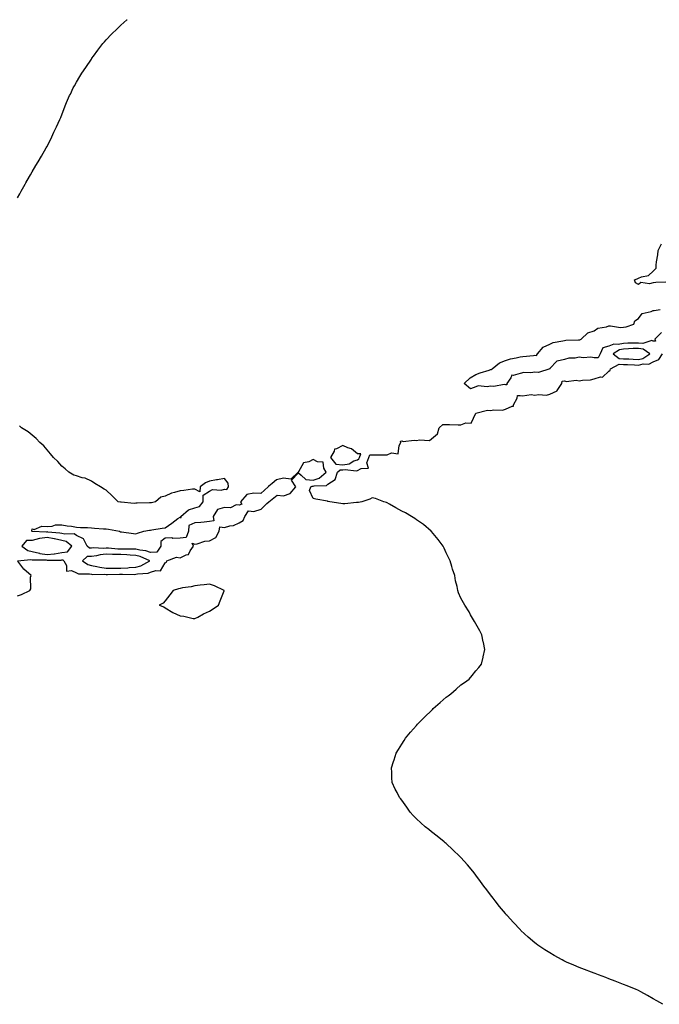
# Model space of a CAD drawing. Units: inches. Extents: x 960563 to 963203, y 7202858 to 7205498.
# Drawn here: x 962370 to 962802, y 7204832 to 7205498 of the extents above; entities that cross this region are included whole.
import ezdxf

# ---------------------------------------------------------------- set-up
doc = ezdxf.new("R2010")
doc.units = ezdxf.units.IN
doc.header["$MEASUREMENT"] = 0
doc.layers.add('Contour_96057202', color=7, linetype='Continuous', true_color=0x81ebfe)

msp = doc.modelspace()

# ---------------------------------------------------------------- linework, layer by layer
at = {"layer": 'Contour_96057202'}
for points in [[(962368.05, 7205377.43, 3162), (962369.67, 7205380.3, 3162), (962370.63, 7205381.92, 3162), (962373.25, 7205386.72, 3162), (962373.76, 7205387.64, 3162), (962376.23, 7205391.92, 3162), (962376.87, 7205393.11, 3162), (962378.05, 7205395.14, 3162), (962380.55, 7205399.42, 3162), (962382.05, 7205401.92, 3162), (962384.25, 7205405.73, 3162), (962387.55, 7205411.41, 3162), (962387.84, 7205411.92, 3162), (962387.91, 7205412.06, 3162), (962388.05, 7205412.31, 3162), (962391.21, 7205418.76, 3162), (962392.68, 7205421.92, 3162), (962394.43, 7205425.55, 3162), (962396.71, 7205430.59, 3162), (962397.31, 7205431.92, 3162), (962397.53, 7205432.45, 3162), (962398.05, 7205433.66, 3162), (962400.26, 7205439.71, 3162), (962401.17, 7205441.92, 3162), (962403.33, 7205446.65, 3162), (962403.86, 7205447.72, 3162), (962405.8, 7205451.92, 3162), (962406.63, 7205453.33, 3162), (962408.05, 7205455.63, 3162), (962410.36, 7205459.6, 3162), (962411.71, 7205461.92, 3162), (962414.25, 7205465.73, 3162), (962418.05, 7205471.3, 3162), (962418.3, 7205471.67, 3162), (962418.47, 7205471.92, 3162), (962419.52, 7205473.38, 3162), (962422.47, 7205477.49, 3162), (962425.74, 7205481.92, 3162), (962426.84, 7205483.13, 3162), (962428.05, 7205484.42, 3162), (962431.77, 7205488.21, 3162), (962435.42, 7205491.92, 3162), (962436.82, 7205493.15, 3162), (962438.05, 7205494.26, 3162), (962442.13, 7205497.84, 3162), (962442.31, 7205498, 3162)], [(962806.61, 7205320.47, 3161), (962799.81, 7205320.16, 3161), (962798.05, 7205319.99, 3161), (962795.45, 7205319.32, 3161), (962789.69, 7205320.28, 3161), (962788.05, 7205318.85, 3161), (962786.07, 7205319.93, 3161), (962785.4, 7205321.92, 3161), (962787.17, 7205322.8, 3161), (962788.05, 7205323.15, 3161), (962790.18, 7205324.05, 3161), (962794.94, 7205325.03, 3161), (962798.05, 7205327.78, 3161), (962800.09, 7205329.87, 3161), (962799.97, 7205331.92, 3161), (962800.28, 7205334.15, 3161), (962801.11, 7205338.85, 3161), (962801.5, 7205341.92, 3161), (962803.64, 7205346.33, 3161)], [(962803.67, 7205286.3, 3161), (962799.13, 7205281.92, 3161), (962799.51, 7205280.46, 3161), (962798.05, 7205280.49, 3161), (962797.05, 7205280.92, 3161), (962791.08, 7205278.89, 3161), (962788.05, 7205279.28, 3161), (962785.32, 7205279.19, 3161), (962780.83, 7205279.15, 3161), (962778.05, 7205279.03, 3161), (962774.41, 7205278.29, 3161), (962771.49, 7205278.48, 3161), (962768.05, 7205277.04, 3161), (962764.03, 7205275.94, 3161), (962762.13, 7205271.92, 3161), (962760.76, 7205269.21, 3161), (962758.05, 7205269.22, 3161), (962755.85, 7205269.71, 3161), (962750.67, 7205269.3, 3161), (962748.05, 7205269.65, 3161), (962745.19, 7205269.07, 3161), (962740.9, 7205269.07, 3161), (962738.05, 7205268.03, 3161), (962733.12, 7205266.98, 3161), (962732.92, 7205267.04, 3161), (962728.2, 7205262.08, 3161), (962728.05, 7205261.92, 3161), (962720.54, 7205259.44, 3161), (962718.05, 7205259.62, 3161), (962715.27, 7205259.15, 3161), (962710.58, 7205259.4, 3161), (962708.05, 7205258.62, 3161), (962703.39, 7205257.25, 3161), (962702.44, 7205257.53, 3161), (962701.8, 7205255.67, 3161), (962699.02, 7205251.92, 3161), (962699.09, 7205250.88, 3161), (962698.05, 7205250.94, 3161), (962697.32, 7205251.2, 3161), (962690.23, 7205249.75, 3161), (962688.05, 7205250.06, 3161), (962685.76, 7205249.63, 3161), (962679.72, 7205250.24, 3161), (962678.05, 7205249.58, 3161), (962674.4, 7205248.27, 3161), (962670.14, 7205251.92, 3161), (962674.16, 7205255.81, 3161), (962678.05, 7205257.96, 3161), (962680.94, 7205259.03, 3161), (962687.12, 7205260.98, 3161), (962688.05, 7205261.31, 3161), (962688.71, 7205261.26, 3161), (962689.12, 7205261.92, 3161), (962694.09, 7205265.87, 3161), (962698.05, 7205267.41, 3161), (962701.43, 7205268.54, 3161), (962705.32, 7205269.19, 3161), (962708.05, 7205269.89, 3161), (962709.83, 7205270.14, 3161), (962716.98, 7205270.85, 3161), (962718.05, 7205270.98, 3161), (962719.19, 7205270.77, 3161), (962719.78, 7205271.92, 3161), (962723.58, 7205276.39, 3161), (962728.05, 7205278.6, 3161), (962730.4, 7205279.58, 3161), (962736.85, 7205280.73, 3161), (962738.05, 7205281.08, 3161), (962738.88, 7205281.1, 3161), (962747.59, 7205281.47, 3161), (962748.05, 7205281.47, 3161), (962748.47, 7205281.49, 3161), (962749.26, 7205281.92, 3161), (962753.85, 7205286.12, 3161), (962758.05, 7205287.6, 3161), (962760.64, 7205289.32, 3161), (962766.4, 7205290.28, 3161), (962768.05, 7205290.87, 3161), (962769.1, 7205290.87, 3161), (962776, 7205289.87, 3161), (962778.05, 7205289.89, 3161), (962779.86, 7205290.12, 3161), (962785, 7205291.92, 3161), (962785.65, 7205294.32, 3161), (962788.05, 7205295.79, 3161), (962790.69, 7205299.28, 3161), (962796.72, 7205300.59, 3161), (962798.05, 7205301.22, 3161), (962798.61, 7205301.35, 3161), (962802.7, 7205301.92, 3161)], [(962804.48, 7204831.92, 3161), (962800.44, 7204834.3, 3161), (962798.05, 7204835.65, 3161), (962794.09, 7204837.96, 3161), (962789.69, 7204840.28, 3161), (962788.05, 7204841.18, 3161), (962787.56, 7204841.43, 3161), (962786.56, 7204841.92, 3161), (962780.49, 7204844.36, 3161), (962778.05, 7204845.38, 3161), (962773.35, 7204847.21, 3161), (962772.41, 7204847.56, 3161), (962768.05, 7204849.21, 3161), (962766.12, 7204849.99, 3161), (962761.07, 7204851.92, 3161), (962758.87, 7204852.74, 3161), (962758.05, 7204853.03, 3161), (962756.25, 7204853.72, 3161), (962751.59, 7204855.47, 3161), (962748.05, 7204856.8, 3161), (962744.46, 7204858.33, 3161), (962739.44, 7204860.53, 3161), (962738.05, 7204861.14, 3161), (962737.51, 7204861.37, 3161), (962736.45, 7204861.92, 3161), (962731.06, 7204864.93, 3161), (962728.05, 7204866.72, 3161), (962724.84, 7204868.72, 3161), (962720.01, 7204871.92, 3161), (962718.94, 7204872.8, 3161), (962718.05, 7204873.58, 3161), (962713.57, 7204877.43, 3161), (962708.62, 7204881.92, 3161), (962708.34, 7204882.21, 3161), (962708.05, 7204882.51, 3161), (962703.47, 7204887.35, 3161), (962699.17, 7204891.92, 3161), (962698.66, 7204892.53, 3161), (962698.05, 7204893.27, 3161), (962694.19, 7204898.05, 3161), (962691.13, 7204901.92, 3161), (962689.79, 7204903.66, 3161), (962688.05, 7204905.98, 3161), (962685.43, 7204909.3, 3161), (962683.4, 7204911.92, 3161), (962681.18, 7204915.06, 3161), (962678.05, 7204919.34, 3161), (962676.9, 7204920.77, 3161), (962675.96, 7204921.92, 3161), (962672.37, 7204926.24, 3161), (962668.05, 7204931.14, 3161), (962667.27, 7204931.92, 3161), (962662.54, 7204936.41, 3161), (962658.05, 7204940.67, 3161), (962657.39, 7204941.26, 3161), (962656.57, 7204941.92, 3161), (962651.86, 7204945.73, 3161), (962648.05, 7204948.64, 3161), (962646.2, 7204950.08, 3161), (962643.9, 7204951.92, 3161), (962640.83, 7204954.69, 3161), (962638.05, 7204957.37, 3161), (962635.79, 7204959.65, 3161), (962633.65, 7204961.92, 3161), (962631.33, 7204965.2, 3161), (962628.05, 7204969.93, 3161), (962627.19, 7204971.06, 3161), (962626.53, 7204971.92, 3161), (962624.87, 7204975.1, 3161), (962623.6, 7204977.47, 3161), (962621.41, 7204981.92, 3161), (962621.19, 7204985.06, 3161), (962621.17, 7204988.8, 3161), (962620.98, 7204991.92, 3161), (962622.42, 7204996.28, 3161), (962622.75, 7204997.23, 3161), (962624.26, 7205001.92, 3161), (962625.73, 7205004.24, 3161), (962628.05, 7205007.86, 3161), (962629.62, 7205010.34, 3161), (962630.55, 7205011.92, 3161), (962633.99, 7205015.98, 3161), (962638.05, 7205020.63, 3161), (962638.63, 7205021.35, 3161), (962639.06, 7205021.92, 3161), (962643.56, 7205026.41, 3161), (962648.05, 7205030.69, 3161), (962648.67, 7205031.31, 3161), (962649.29, 7205031.92, 3161), (962653.92, 7205036.06, 3161), (962658.05, 7205039.62, 3161), (962659.34, 7205040.63, 3161), (962661.08, 7205041.92, 3161), (962664.77, 7205045.2, 3161), (962668.05, 7205048.01, 3161), (962670.32, 7205049.65, 3161), (962673.47, 7205051.92, 3161), (962675.55, 7205054.42, 3161), (962678.05, 7205057.47, 3161), (962680.17, 7205059.79, 3161), (962681.95, 7205061.92, 3161), (962683.11, 7205066.86, 3161), (962683.14, 7205067, 3161), (962684.18, 7205071.92, 3161), (962683.22, 7205076.74, 3161), (962683.15, 7205077.02, 3161), (962682.17, 7205081.92, 3161), (962680.77, 7205084.63, 3161), (962678.05, 7205089.3, 3161), (962677.09, 7205090.96, 3161), (962676.51, 7205091.92, 3161), (962674.52, 7205095.46, 3161), (962673.47, 7205097.35, 3161), (962670.69, 7205101.92, 3161), (962669.73, 7205103.6, 3161), (962668.05, 7205106.69, 3161), (962666.45, 7205110.32, 3161), (962665.88, 7205111.92, 3161), (962665.36, 7205114.62, 3161), (962664.44, 7205118.31, 3161), (962663.86, 7205121.92, 3161), (962662.4, 7205126.28, 3161), (962661.89, 7205128.09, 3161), (962660.72, 7205131.92, 3161), (962658.05, 7205137.25, 3161), (962656.57, 7205140.44, 3161), (962655.93, 7205141.92, 3161), (962652.59, 7205146.45, 3161), (962648.05, 7205151.69, 3161), (962647.94, 7205151.82, 3161), (962647.85, 7205151.92, 3161), (962642.69, 7205156.57, 3161), (962638.05, 7205159.62, 3161), (962636.72, 7205160.59, 3161), (962634.62, 7205161.92, 3161), (962630.45, 7205164.32, 3161), (962628.05, 7205165.42, 3161), (962623.9, 7205167.76, 3161), (962619.67, 7205170.3, 3161), (962618.05, 7205171.26, 3161), (962617.57, 7205171.45, 3161), (962615.86, 7205171.92, 3161), (962610.15, 7205174.03, 3161), (962608.05, 7205174.56, 3161), (962606.31, 7205173.66, 3161), (962600.95, 7205171.92, 3161), (962598.63, 7205171.35, 3161), (962598.05, 7205171.28, 3161), (962597.42, 7205171.3, 3161), (962589.56, 7205170.4, 3161), (962588.05, 7205170.42, 3161), (962586.73, 7205170.61, 3161), (962579.41, 7205171.92, 3161), (962578.26, 7205172.13, 3161), (962578.05, 7205172.15, 3161), (962577.74, 7205172.23, 3161), (962569.8, 7205173.66, 3161), (962568.05, 7205174.13, 3161), (962565.58, 7205179.44, 3161), (962566.4, 7205181.92, 3161), (962567.48, 7205182.49, 3161), (962568.05, 7205182.41, 3161), (962568.79, 7205182.66, 3161), (962577.06, 7205182.9, 3161), (962578.05, 7205183.74, 3161), (962583.04, 7205186.92, 3161), (962584.59, 7205191.92, 3161), (962586.43, 7205193.54, 3161), (962588.05, 7205193.4, 3161), (962589.82, 7205193.7, 3161), (962597.26, 7205192.72, 3161), (962598.05, 7205192.97, 3161), (962600.63, 7205194.5, 3161), (962605.39, 7205194.58, 3161), (962604.39, 7205198.27, 3161), (962605.71, 7205201.92, 3161), (962606.4, 7205203.56, 3161), (962608.05, 7205203.56, 3161), (962609.77, 7205203.64, 3161), (962616.39, 7205203.58, 3161), (962618.05, 7205203.66, 3161), (962621.03, 7205204.91, 3161), (962625.65, 7205204.32, 3161), (962626.17, 7205210.03, 3161), (962627.25, 7205211.92, 3161), (962627.13, 7205212.84, 3161), (962628.05, 7205213.01, 3161), (962628.9, 7205212.76, 3161), (962636.38, 7205213.6, 3161), (962638.05, 7205213.35, 3161), (962640.03, 7205213.89, 3161), (962646.65, 7205213.33, 3161), (962648.05, 7205214.56, 3161), (962652.07, 7205217.9, 3161), (962653.29, 7205221.92, 3161), (962655.73, 7205224.24, 3161), (962658.05, 7205224.13, 3161), (962660.32, 7205224.19, 3161), (962666.09, 7205223.89, 3161), (962668.05, 7205223.95, 3161), (962671.33, 7205225.2, 3161), (962674.98, 7205224.99, 3161), (962678.05, 7205231.9, 3161), (962678.07, 7205231.92, 3161), (962686.01, 7205233.95, 3161), (962688.05, 7205233.66, 3161), (962690.24, 7205234.11, 3161), (962696.17, 7205233.8, 3161), (962698.05, 7205234.54, 3161), (962702.71, 7205236.59, 3161), (962703.45, 7205236.51, 3161), (962703.52, 7205237.39, 3161), (962706.06, 7205241.92, 3161), (962706.17, 7205243.8, 3161), (962708.05, 7205243.87, 3161), (962709.57, 7205243.44, 3161), (962715.6, 7205244.38, 3161), (962718.05, 7205244.03, 3161), (962720.58, 7205244.46, 3161), (962725.93, 7205244.03, 3161), (962728.05, 7205244.67, 3161), (962732.98, 7205246.84, 3161), (962733.12, 7205246.86, 3161), (962733.18, 7205247.06, 3161), (962736.36, 7205251.92, 3161), (962736.42, 7205253.54, 3161), (962738.05, 7205253.8, 3161), (962739.4, 7205253.27, 3161), (962745.9, 7205254.07, 3161), (962748.05, 7205253.68, 3161), (962750.26, 7205254.13, 3161), (962755.55, 7205254.42, 3161), (962758.05, 7205255.14, 3161), (962762.51, 7205256.39, 3161), (962763.71, 7205256.26, 3161), (962768.05, 7205260.2, 3161), (962769.01, 7205260.96, 3161), (962769.17, 7205261.92, 3161), (962774.97, 7205264.99, 3161), (962778.05, 7205264.77, 3161), (962780.77, 7205264.63, 3161), (962785.47, 7205264.5, 3161), (962788.05, 7205264.36, 3161), (962791.24, 7205265.12, 3161), (962794.98, 7205264.99, 3161), (962798.05, 7205266.47, 3161), (962801.91, 7205268.05, 3161), (962804.32, 7205271.92, 3161)], [(962368.13, 7205131.92, 3162), (962377.12, 7205132.86, 3162), (962378.05, 7205132.64, 3162), (962378.63, 7205132.49, 3162), (962387.49, 7205132.49, 3162), (962388.05, 7205132.39, 3162), (962388.59, 7205132.45, 3162), (962397.56, 7205132.41, 3162), (962398.05, 7205132.49, 3162), (962398.7, 7205132.58, 3162), (962399.54, 7205131.92, 3162), (962401.21, 7205128.76, 3162), (962401.14, 7205125.01, 3162), (962404.51, 7205125.46, 3162), (962408.05, 7205123.91, 3162), (962409.32, 7205123.19, 3162), (962416.82, 7205123.15, 3162), (962418.05, 7205122.82, 3162), (962418.82, 7205122.68, 3162), (962427.1, 7205122.88, 3162), (962428.05, 7205122.76, 3162), (962428.89, 7205122.76, 3162), (962437.14, 7205122.82, 3162), (962438.05, 7205122.82, 3162), (962439.01, 7205122.88, 3162), (962447.21, 7205122.76, 3162), (962448.05, 7205122.82, 3162), (962449.24, 7205123.11, 3162), (962456.38, 7205123.6, 3162), (962458.05, 7205124.26, 3162), (962461.59, 7205125.46, 3162), (962464.86, 7205125.12, 3162), (962468.05, 7205130.49, 3162), (962468.9, 7205131.08, 3162), (962469.1, 7205131.92, 3162), (962475.54, 7205134.42, 3162), (962478.05, 7205133.99, 3162), (962482.09, 7205135.96, 3162), (962483.72, 7205136.26, 3162), (962484.92, 7205138.8, 3162), (962487.12, 7205141.92, 3162), (962486.19, 7205143.78, 3162), (962488.05, 7205143.23, 3162), (962489.57, 7205143.44, 3162), (962494.8, 7205145.16, 3162), (962498.05, 7205145.47, 3162), (962502.27, 7205147.7, 3162), (962504.43, 7205151.92, 3162), (962505.04, 7205154.93, 3162), (962508.05, 7205154.58, 3162), (962511.71, 7205155.59, 3162), (962514.1, 7205155.87, 3162), (962518.05, 7205157.58, 3162), (962520.79, 7205159.17, 3162), (962521.85, 7205161.92, 3162), (962524.31, 7205165.67, 3162), (962528.05, 7205165.36, 3162), (962532.98, 7205166.98, 3162), (962536.84, 7205170.71, 3162), (962538.05, 7205171.84, 3162), (962538.1, 7205171.88, 3162), (962538.11, 7205171.92, 3162), (962543.63, 7205176.33, 3162), (962548.05, 7205175.94, 3162), (962552.49, 7205177.49, 3162), (962556.26, 7205181.92, 3162), (962553.48, 7205186.49, 3162), (962558.05, 7205191.55, 3162), (962560.01, 7205189.97, 3162), (962563.13, 7205187, 3162), (962568.05, 7205186.39, 3162), (962572.21, 7205187.76, 3162), (962576.77, 7205191.92, 3162), (962575.28, 7205194.69, 3162), (962574.9, 7205198.78, 3162), (962571.07, 7205198.89, 3162), (962568.05, 7205200.4, 3162), (962565.11, 7205198.99, 3162), (962561.64, 7205198.33, 3162), (962558.05, 7205192.23, 3162), (962557.92, 7205192.04, 3162), (962557.93, 7205191.92, 3162), (962552.91, 7205187.06, 3162), (962548.05, 7205187.78, 3162), (962543.19, 7205186.78, 3162), (962540.31, 7205184.19, 3162), (962538.05, 7205182.45, 3162), (962537.74, 7205182.23, 3162), (962537.73, 7205181.92, 3162), (962532.56, 7205177.41, 3162), (962528.05, 7205177.74, 3162), (962523.16, 7205176.8, 3162), (962518.9, 7205171.92, 3162), (962519.77, 7205170.2, 3162), (962518.05, 7205169.69, 3162), (962515.96, 7205169.83, 3162), (962512.12, 7205167.86, 3162), (962508.05, 7205167.94, 3162), (962503.31, 7205166.65, 3162), (962500.49, 7205161.92, 3162), (962500.93, 7205159.03, 3162), (962498.05, 7205158.54, 3162), (962494.31, 7205158.17, 3162), (962492.04, 7205157.92, 3162), (962488.05, 7205157.55, 3162), (962484.08, 7205155.9, 3162), (962483.7, 7205151.92, 3162), (962482.24, 7205147.74, 3162), (962478.05, 7205147.21, 3162), (962473.24, 7205147.12, 3162), (962472.4, 7205147.56, 3162), (962468.05, 7205147.21, 3162), (962465.02, 7205144.95, 3162), (962465.11, 7205141.92, 3162), (962462.24, 7205137.72, 3162), (962458.05, 7205137.58, 3162), (962454.79, 7205138.66, 3162), (962450.93, 7205139.05, 3162), (962448.05, 7205139.71, 3162), (962445.95, 7205139.81, 3162), (962440.24, 7205139.73, 3162), (962438.05, 7205139.83, 3162), (962436.03, 7205139.91, 3162), (962429.55, 7205140.42, 3162), (962428.05, 7205140.47, 3162), (962426.45, 7205140.32, 3162), (962419.22, 7205140.75, 3162), (962418.05, 7205140.59, 3162), (962416.7, 7205140.57, 3162), (962415.25, 7205141.92, 3162), (962412.84, 7205146.72, 3162), (962408.05, 7205149.13, 3162), (962406.39, 7205150.26, 3162), (962400.08, 7205149.89, 3162), (962398.05, 7205150.44, 3162), (962396.82, 7205150.69, 3162), (962388.61, 7205151.37, 3162), (962388.05, 7205151.47, 3162), (962387.51, 7205151.37, 3162), (962378.13, 7205151.84, 3162), (962378.05, 7205151.82, 3162), (962377.94, 7205151.82, 3162), (962377.85, 7205151.92, 3162), (962377.73, 7205152.23, 3162), (962378.05, 7205153.56, 3162), (962379.3, 7205153.17, 3162), (962384.52, 7205155.44, 3162), (962388.05, 7205155.14, 3162), (962391.5, 7205155.36, 3162), (962393.78, 7205156.18, 3162), (962398.05, 7205156.33, 3162), (962401.79, 7205155.67, 3162), (962404.63, 7205155.34, 3162), (962408.05, 7205154.79, 3162), (962410.61, 7205154.48, 3162), (962415.49, 7205154.48, 3162), (962418.05, 7205154.22, 3162), (962420.21, 7205154.07, 3162), (962426.33, 7205153.64, 3162), (962428.05, 7205153.52, 3162), (962429.56, 7205153.42, 3162), (962437.16, 7205151.92, 3162), (962437.77, 7205151.65, 3162), (962438.05, 7205151.65, 3162), (962438.35, 7205151.61, 3162), (962446.47, 7205150.34, 3162), (962448.05, 7205150.16, 3162), (962449.37, 7205150.59, 3162), (962453.46, 7205151.92, 3162), (962457.3, 7205152.68, 3162), (962458.05, 7205152.72, 3162), (962459.02, 7205152.9, 3162), (962466.02, 7205153.95, 3162), (962468.05, 7205154.3, 3162), (962472.52, 7205157.45, 3162), (962476.64, 7205160.51, 3162), (962478.05, 7205161.55, 3162), (962478.86, 7205161.1, 3162), (962478.66, 7205161.92, 3162), (962483.64, 7205166.33, 3162), (962488.05, 7205167.74, 3162), (962491.27, 7205168.7, 3162), (962493.7, 7205171.92, 3162), (962493.59, 7205176.37, 3162), (962498.05, 7205178.99, 3162), (962499.9, 7205180.08, 3162), (962505.88, 7205179.75, 3162), (962508.05, 7205180.3, 3162), (962509.78, 7205180.18, 3162), (962510.84, 7205181.92, 3162), (962510.54, 7205184.4, 3162), (962508.05, 7205187.51, 3162), (962503.27, 7205186.69, 3162), (962502.76, 7205186.63, 3162), (962498.05, 7205185.88, 3162), (962495.33, 7205184.63, 3162), (962491.62, 7205181.92, 3162), (962491.32, 7205178.66, 3162), (962488.05, 7205180.42, 3162), (962486.47, 7205180.34, 3162), (962480.5, 7205179.48, 3162), (962478.05, 7205179.36, 3162), (962474.21, 7205178.09, 3162), (962472.33, 7205177.64, 3162), (962468.05, 7205175.73, 3162), (962465.06, 7205174.91, 3162), (962461.34, 7205171.92, 3162), (962458.78, 7205171.18, 3162), (962458.05, 7205171.18, 3162), (962457.27, 7205171.14, 3162), (962449.07, 7205170.9, 3162), (962448.05, 7205170.87, 3162), (962446.93, 7205170.81, 3162), (962438.3, 7205171.67, 3162), (962438.05, 7205171.65, 3162), (962437.81, 7205171.67, 3162), (962436.27, 7205171.92, 3162), (962432.02, 7205175.88, 3162), (962428.05, 7205179.71, 3162), (962426.62, 7205180.49, 3162), (962424.26, 7205181.92, 3162), (962420.35, 7205184.22, 3162), (962418.05, 7205185.9, 3162), (962413.86, 7205187.74, 3162), (962411.83, 7205188.13, 3162), (962408.05, 7205189.32, 3162), (962406.1, 7205189.97, 3162), (962402.87, 7205191.92, 3162), (962400.25, 7205194.11, 3162), (962398.05, 7205195.87, 3162), (962395.27, 7205199.13, 3162), (962392.37, 7205201.92, 3162), (962390.49, 7205204.36, 3162), (962388.05, 7205206.94, 3162), (962385.83, 7205209.71, 3162), (962383.22, 7205211.92, 3162), (962380.8, 7205214.67, 3162), (962378.05, 7205216.98, 3162), (962375.31, 7205219.19, 3162), (962370.71, 7205221.92, 3162), (962369.34, 7205223.21, 3162)], [(962368.05, 7205108.27, 3162), (962370.7, 7205109.26, 3162), (962376.53, 7205111.92, 3162), (962377.02, 7205112.94, 3162), (962377, 7205120.87, 3162), (962377.26, 7205121.92, 3162), (962372.33, 7205126.2, 3162), (962368.39, 7205131.59, 3162)]]:
    msp.add_polyline3d(points, dxfattribs=at)
for points in [[(962788.05, 7205268.13, 3162), (962791.13, 7205268.83, 3162), (962795.76, 7205271.92, 3162), (962791.33, 7205275.2, 3162), (962788.05, 7205275.63, 3162), (962784.48, 7205275.49, 3162), (962781.42, 7205275.3, 3162), (962778.05, 7205275.16, 3162), (962775.36, 7205274.6, 3162), (962771.04, 7205271.92, 3162), (962775.01, 7205268.89, 3162), (962778.05, 7205268.68, 3162), (962781.48, 7205268.5, 3162), (962784.43, 7205268.31, 3162)], [(962598.05, 7205200.34, 3162), (962599.05, 7205200.92, 3162), (962599.41, 7205201.92, 3162), (962600.38, 7205204.24, 3162), (962598.05, 7205204.22, 3162), (962593.89, 7205207.76, 3162), (962591.51, 7205208.46, 3162), (962588.05, 7205210.05, 3162), (962583.8, 7205207.68, 3162), (962582.59, 7205207.39, 3162), (962582.19, 7205206.06, 3162), (962579.71, 7205201.92, 3162), (962583.46, 7205197.33, 3162), (962588.05, 7205196.94, 3162), (962592.33, 7205197.64, 3162), (962595.67, 7205199.54, 3162)], [(962398.05, 7205137.64, 3163), (962401.85, 7205138.11, 3163), (962404.81, 7205141.92, 3163), (962401.1, 7205144.97, 3163), (962398.05, 7205145.79, 3163), (962393.14, 7205146.84, 3163), (962393, 7205146.88, 3163), (962388.05, 7205147.72, 3163), (962383.11, 7205146.98, 3163), (962382.98, 7205146.98, 3163), (962378.05, 7205145.79, 3163), (962374.22, 7205145.75, 3163), (962371.12, 7205141.92, 3163), (962375.09, 7205138.97, 3163), (962378.05, 7205138.31, 3163), (962382.94, 7205137.02, 3163), (962383.1, 7205136.96, 3163), (962388.05, 7205136.12, 3163), (962392.88, 7205136.76, 3163), (962393.22, 7205136.76, 3163)], [(962448.05, 7205127.68, 3163), (962451.45, 7205128.52, 3163), (962457.64, 7205131.92, 3163), (962450.99, 7205134.87, 3163), (962448.05, 7205135.55, 3163), (962444.23, 7205135.75, 3163), (962442.1, 7205135.96, 3163), (962438.05, 7205136.16, 3163), (962433.67, 7205136.3, 3163), (962432.42, 7205136.3, 3163), (962428.05, 7205136.45, 3163), (962423.91, 7205136.06, 3163), (962421.51, 7205135.38, 3163), (962418.05, 7205134.91, 3163), (962415.11, 7205134.87, 3163), (962412.16, 7205131.92, 3163), (962415.58, 7205129.44, 3163), (962418.05, 7205128.78, 3163), (962421.82, 7205128.15, 3163), (962423.71, 7205127.58, 3163), (962428.05, 7205127.06, 3163), (962438.05, 7205127.06, 3163), (962442.67, 7205127.29, 3163), (962443.54, 7205127.41, 3163)], [(962498.05, 7205097.9, 3162), (962500.5, 7205099.46, 3162), (962504.07, 7205101.92, 3162), (962505.1, 7205104.87, 3162), (962507.78, 7205111.65, 3162), (962507.88, 7205111.92, 3162), (962501.23, 7205115.1, 3162), (962498.05, 7205116.24, 3162), (962494.27, 7205115.71, 3162), (962491.69, 7205115.55, 3162), (962488.05, 7205115.12, 3162), (962485.63, 7205114.34, 3162), (962479.73, 7205113.6, 3162), (962478.05, 7205113.21, 3162), (962476.91, 7205113.05, 3162), (962473.31, 7205111.92, 3162), (962471.07, 7205108.91, 3162), (962468.05, 7205104.83, 3162), (962466.65, 7205103.33, 3162), (962463.96, 7205101.92, 3162), (962466.99, 7205100.85, 3162), (962468.05, 7205100.12, 3162), (962473.05, 7205096.92, 3162), (962478.05, 7205094.65, 3162), (962480.55, 7205094.42, 3162), (962487.01, 7205092.96, 3162), (962488.05, 7205092.84, 3162), (962490, 7205093.87, 3162), (962493.84, 7205096.12, 3162)]]:
    msp.add_polyline3d(points, close=True, dxfattribs=at)

doc.saveas('drawing.dxf')
